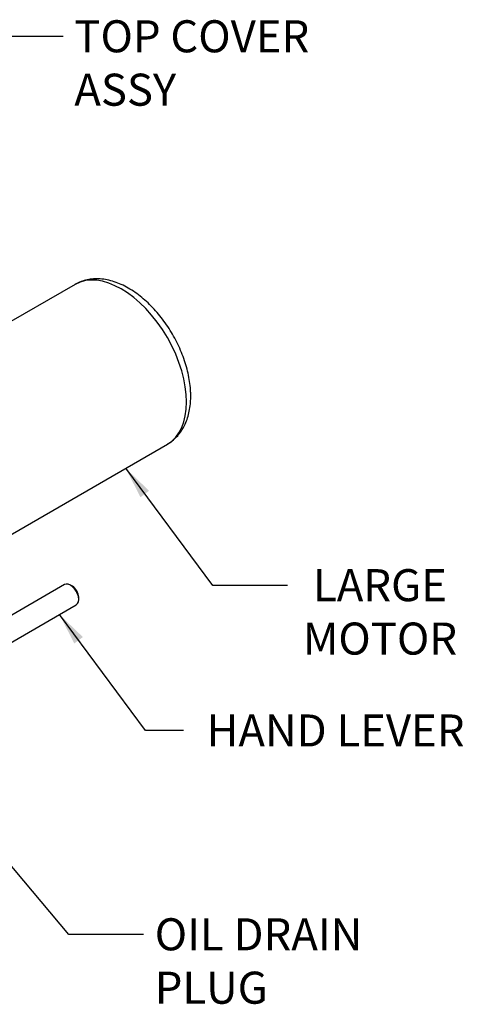
# Model space of a CAD drawing. Units: millimetres. Extents: x 0 to 210, y 0 to 297.
# Drawn here: x 51 to 75, y 167 to 221 of the extents above; entities that cross this region are included whole.
import ezdxf

# ---------------------------------------------------------------- set-up
doc = ezdxf.new("R2010")
doc.units = ezdxf.units.MM
doc.layers.add('A8B4N0B000', color=7, linetype='Continuous')
doc.layers.add('Default', color=7, linetype='Continuous')

# ---------------------------------------------------------------- blocks, each defined once
blk = doc.blocks.new('SEANNOT_GROUP8')
at = {"layer": 'Default', "linetype": 'Continuous'}
blk.add_hatch(color=7, dxfattribs=at).paths.add_polyline_path([(57.763, 194.888), (56.485, 196.119), (57.294, 194.541)])
at = {"layer": 'Default', "color": 7, "linetype": 'Continuous'}
blk.add_lwpolyline([(65.327, 189.72), (61.239, 189.72), (56.485, 196.119)], dxfattribs=at)
blk = doc.blocks.new('SE27')
at = {"layer": 'Default'}
blk.add_blockref('SEANNOT_GROUP8', (0, 0), dxfattribs=at)
at = {"layer": 'Default', "insert": (70.378, 190.61), "char_height": 1.75, "width": 9.0924, "attachment_point": 2}
blk.add_mtext('{\\fArial|b0||i0||c0|p34;\\C7;\\H1.75;\\W1.;\\pxsm0.9;LARGE\\P}{\\fArial|b0||i0||c0|p34;\\C7;\\H1.75;\\W1.;\\pxsm0.9;MOTOR}', dxfattribs=at)
blk = doc.blocks.new('SE26')
at = {"layer": 'Default'}
blk.add_blockref('SE27', (0, 0), dxfattribs=at)
blk = doc.blocks.new('SEANNOT_GROUP11')
at = {"layer": 'Default', "linetype": 'Continuous'}
blk.add_hatch(color=7, dxfattribs=at).paths.add_polyline_path([(42.359, 201.659), (42.056, 199.911), (42.91, 201.467)])
at = {"layer": 'Default', "color": 7, "linetype": 'Continuous'}
blk.add_lwpolyline([(53.066, 219.698), (48.979, 219.698), (42.056, 199.911)], dxfattribs=at)
blk = doc.blocks.new('SE33')
at = {"layer": 'Default'}
blk.add_blockref('SEANNOT_GROUP11', (0, 0), dxfattribs=at)
at = {"layer": 'Default', "insert": (53.678, 220.588), "char_height": 1.75, "width": 14.41849, "attachment_point": 1}
blk.add_mtext('{\\fArial|b0||i0||c0|p34;\\C7;\\H1.75;\\W1.;\\pxsm0.9;TOP COVER\\P}{\\fArial|b0||i0||c0|p34;\\C7;\\H1.75;\\W1.;\\pxsm0.9;ASSY}', dxfattribs=at)
blk = doc.blocks.new('SE32')
at = {"layer": 'Default'}
blk.add_blockref('SE33', (0, 0), dxfattribs=at)
blk = doc.blocks.new('SEANNOT_GROUP12')
at = {"layer": 'Default', "linetype": 'Continuous'}
blk.add_hatch(color=7, dxfattribs=at).paths.add_polyline_path([(44.219, 182.014), (42.871, 183.167), (43.772, 181.639)])
at = {"layer": 'Default', "color": 7, "linetype": 'Continuous'}
blk.add_lwpolyline([(57.459, 170.651), (53.372, 170.651), (42.871, 183.167)], dxfattribs=at)
blk = doc.blocks.new('SE35')
at = {"layer": 'Default'}
blk.add_blockref('SEANNOT_GROUP12', (0, 0), dxfattribs=at)
at = {"layer": 'Default', "insert": (58.072, 171.541), "char_height": 1.75, "width": 12.21197, "attachment_point": 1}
blk.add_mtext('{\\fArial|b0||i0||c0|p34;\\C7;\\H1.75;\\W1.;\\pxsm0.9;OIL DRAIN\\P}{\\fArial|b0||i0||c0|p34;\\C7;\\H1.75;\\W1.;\\pxsm0.9;PLUG}', dxfattribs=at)
blk = doc.blocks.new('SE34')
at = {"layer": 'Default'}
blk.add_blockref('SE35', (0, 0), dxfattribs=at)
blk = doc.blocks.new('SEANNOT_GROUP13')
at = {"layer": 'Default', "linetype": 'Continuous'}
blk.add_hatch(color=7, dxfattribs=at).paths.add_polyline_path([(54.146, 186.899), (52.868, 188.13), (53.678, 186.551)])
at = {"layer": 'Default', "color": 7, "linetype": 'Continuous'}
blk.add_lwpolyline([(59.649, 181.799), (57.571, 181.799), (52.868, 188.13)], dxfattribs=at)
blk = doc.blocks.new('SE37')
at = {"layer": 'Default'}
blk.add_blockref('SEANNOT_GROUP13', (0, 0), dxfattribs=at)
at = {"layer": 'Default', "insert": (67.952, 182.674), "char_height": 1.75, "width": 15.59784, "attachment_point": 2}
blk.add_mtext('{\\fArial|b0||i0||c0|p34;\\C7;\\H1.75;\\W1.;\\pxsm0.9;HAND LEVER}', dxfattribs=at)
blk = doc.blocks.new('SE36')
at = {"layer": 'Default'}
blk.add_blockref('SE37', (0, 0), dxfattribs=at)
blk = doc.blocks.new('SE20')
at = {"layer": 'A8B4N0B000', "color": 7, "linetype": 'Continuous'}
for p, q in [((35.56, 42.989), (25.667, 37.278)), ((30.714, 28.552), (40.6, 34.259)), ((34.985, 26.595), (29.045, 23.165)), ((35.418, 26.498), (35.305, 26.563)), ((35.757, 25.779), (35.757, 25.91)), ((29.685, 22.057), (35.625, 25.486))]:
    blk.add_line(p, q, dxfattribs=at)
for centre, major_axis, start_param, end_param in [((38.08, 38.624), (-2.52, 4.365), 3.141593, 6.283185), ((35.305, 26.041), (0.32, -0.554), 0, 3.141593), ((35.418, 26.106), (0.24, -0.416), 0.785398, 2.356194)]:
    blk.add_ellipse(centre, major_axis=major_axis, ratio=0.57735, start_param=start_param, end_param=end_param, dxfattribs=at)
for points, knots in [([(41.878, 36.893), (41.877, 36.979), (41.873, 37.186), (41.838, 37.571), (41.763, 38.02), (41.651, 38.477), (41.506, 38.933), (41.329, 39.386), (41.123, 39.831), (40.888, 40.265), (40.628, 40.684), (40.344, 41.084), (40.039, 41.461), (39.716, 41.813), (39.375, 42.136), (39.02, 42.427), (38.653, 42.681), (38.276, 42.897), (37.893, 43.071), (37.507, 43.198), (37.124, 43.276), (36.75, 43.303), (36.389, 43.28), (36.051, 43.206), (35.77, 43.105), (35.629, 43.023), (35.569, 42.987)], [0, 0, 0, 0, 0.023744, 0.067645, 0.111457, 0.155164, 0.198747, 0.242218, 0.285607, 0.328952, 0.372297, 0.415677, 0.459131, 0.502705, 0.546443, 0.590381, 0.634542, 0.678913, 0.723415, 0.767804, 0.811761, 0.854911, 0.896957, 0.937804, 0.977594, 1, 1, 1, 1]), ([(40.611, 34.272), (40.683, 34.314), (40.83, 34.401), (41.057, 34.599), (41.275, 34.846), (41.463, 35.128), (41.617, 35.442), (41.738, 35.788), (41.823, 36.16), (41.87, 36.539), (41.876, 36.771), (41.878, 36.893)], [0, 0, 0, 0, 0.077585, 0.189989, 0.302698, 0.416894, 0.533505, 0.653053, 0.77554, 0.90046, 1, 1, 1, 1])]:
    blk.add_open_spline(points, degree=3, knots=knots, dxfattribs=at)

msp = doc.modelspace()

# ---------------------------------------------------------------- block references
for name in ['SE32', 'SE26', 'SE36', 'SE34']:
    msp.add_blockref(name, (0, 0))
at = {"layer": 'Default', "color": 7}
msp.add_blockref('SE20', (18.161, 163.174), dxfattribs=at)

doc.saveas('drawing.dxf')
